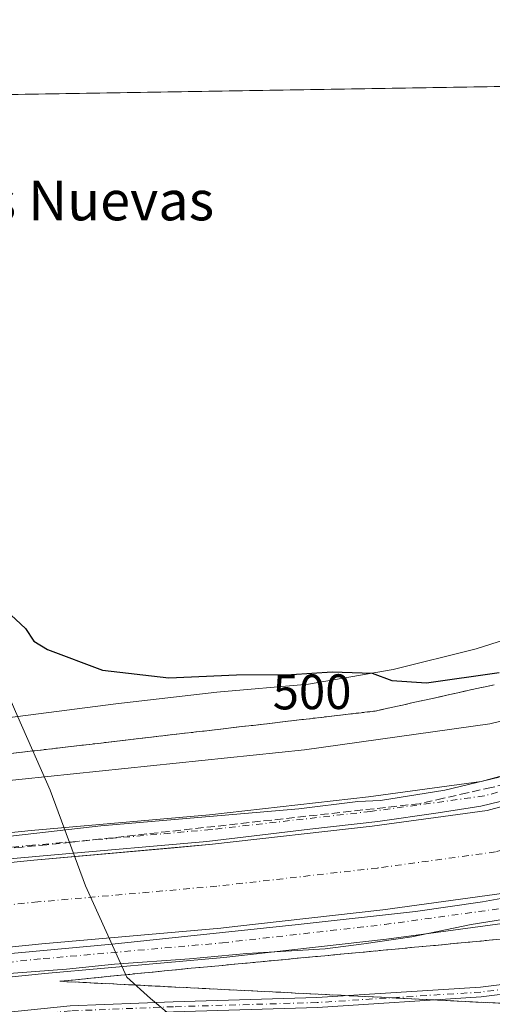
# Model space of a CAD drawing. Units: metres. Extents: x 610896 to 614347, y 4727008 to 4729377.
# Drawn here: x 613384 to 613479, y 4729178 to 4729377 of the extents above; entities that cross this region are included whole.
import ezdxf
from ezdxf.enums import TextEntityAlignment as Align

# ---------------------------------------------------------------- set-up
doc = ezdxf.new("R2010")
doc.units = ezdxf.units.M
doc.header["$MEASUREMENT"] = 0
doc.linetypes.add('DGN Style 3', pattern=[2.307223458686699, 1.648016756204785, -0.6592067024819142])
doc.linetypes.add('DGN Style 4', pattern=[2.6384748266838614, 1.318413404963828, -0.6592067024819142, 0.001648016756204785, -0.6592067024819142])
for name, color, linetype, lineweight in [('Comarca CxS', 21, 'Continuous', 0), ('Comunidad Autónoma CxS', 142, 'Continuous', 0), ('Corriente artificial Cxs', 4, 'Continuous', 13), ('Corriente artificial eje', 142, 'DGN Style 4', 0), ('Cultivos herbáceos CxS', 92, 'Continuous', 0), ('Curva de nivel maestra', 30, 'Continuous', 30), ('Curva de nivel normal', 30, 'Continuous', 0), ('Entidad de ámbito territorial', 7, 'Continuous', 0), ('Entidad de ámbito territorial CxS', 92, 'Continuous', 0), ('Municipio', 91, 'Continuous', 13), ('Municipio CxS', 4, 'Continuous', 0), ('Pista no pavimentada Cxs', 111, 'Continuous', 0), ('Pista no pavimentada eje', 91, 'DGN Style 4', 0), ('Provincia CxS', 1, 'Continuous', 0), ('Rótulo de curva de nivel directora', 7, 'Continuous', 0), ('Suelo desnudo CxS', 253, 'Continuous', 0), ('Talud superficial', 30, 'DGN Style 3', 0), ('Texto cartográfico', 7, 'Continuous', 0)]:
    doc.layers.add(name, color=color, linetype=linetype, lineweight=lineweight)
doc.styles.add('Style-Arial', font='txt')

# ---------------------------------------------------------------- blocks, each defined once
blk = doc.blocks.new('*U9')
at = {"layer": 'Cultivos herbáceos CxS', "color": 92, "linetype": 'Continuous', "lineweight": 0}
for points in [[(612813.2037000004, 4729352.227, 498.0246000000043), (613631.7589999996, 4729365.567100001, 496.3386000000028)], [(613492.4408999998, 4729254.7981, 498.6661000000022), (613476.0109000001, 4729249.5145, 498.9487999999984), (613459.2226999998, 4729245.385700001, 499.4392999999982), (613442.1330000004, 4729242.3827, 499.8053999999975), (613423.6558999997, 4729240.7885, 499.9477999999945), (613403.2757000001, 4729238.4145, 500.3027000000002), (613383.5336999996, 4729235.8521, 500.8396000000066), (613383.5305000005, 4729235.8519, 500.8396000000066), (613382.4581000004, 4729235.735500001, 500.8565999999992), (613363.0667000003, 4729233.629699999, 500.7016000000004), (613342.7251000004, 4729230.745100001, 501.0305999999982), (613322.5669, 4729227.529100001, 501.577099999995), (613302.5157000005, 4729224.175100001, 502.0129000000015), (613242.5427999999, 4729215.460700001, 502.4542999999976)]]:
    blk.add_polyline3d(points, dxfattribs=at)

msp = doc.modelspace()

# ---------------------------------------------------------------- linework, layer by layer
at = {"layer": 'Comarca CxS', "color": 21, "linetype": 'Continuous', "lineweight": 0, "flags": 128}
msp.add_lwpolyline([(611200.2749572116, 4729325.940816123), (613328.5249315103, 4729360.625256322), (614308.740000864, 4729376.599982677), (614335.3855706771, 4727764.682368638)], dxfattribs=at)
at = {"layer": 'Comunidad Autónoma CxS', "color": 142, "linetype": 'Continuous', "lineweight": 0, "flags": 128}
msp.add_lwpolyline([(610992.9486235849, 4727008.617704946), (610933.5700008393, 4727007.649982702), (610932.0302696775, 4727103.710438048), (610931.6993328887, 4727124.356859574), (610927.6434575524, 4727377.394039989), (610902.915532367, 4728920.115141638), (610896.4900008376, 4729320.989982679), (611200.2749572116, 4729325.940816123), (613328.5249315103, 4729360.625256322), (614308.740000864, 4729376.599982677), (614335.3855706771, 4727764.682368638), (614338.0528080934, 4727603.328454946), (614346.9800008634, 4727063.279982701), (613614.1878874953, 4727051.337313854)], close=True, dxfattribs=at)
at = {"layer": 'Corriente artificial Cxs', "color": 4, "linetype": 'Continuous', "lineweight": 13}
for points in [[(613246.1023000004, 4729188.153700001, 510.0136000000057), (613299.1249000002, 4729196.2499, 509.847299999994), (613325.3186999997, 4729200.218699999, 509.7853999999934), (613357.3863000004, 4729203.870100001, 509.9535999999935), (613386.7550999997, 4729206.886299999, 509.8690000000061), (613415.0716000004, 4729209.381100001, 509.9195000000037), (613422.7912999997, 4729210.0613, 509.9183000000049), (613455.0176999997, 4729213.7125, 510.016300000003), (613478.1951000001, 4729216.887499999, 509.9020000000019), (613505.0239000004, 4729224.190099999, 509.9640000000073), (613536.9329000004, 4729237.2075, 509.9603999999963), (613566.1429000003, 4729252.6063, 509.9848000000056), (613588.0504999999, 4729266.8939, 509.8834000000061), (613605.8305000003, 4729281.4989, 509.8959000000032), (613625.9917000001, 4729300.390100001, 509.7483999999968), (613628.0318, 4729302.744100001, 509.8997999999993), (613642.5016999999, 4729319.440300001, 509.9480999999942), (613645.2390000002, 4729323.3093, 509.855899999995), (613659.0119000003, 4729342.776500001, 509.9302000000025), (613670.7593, 4729361.509099999, 509.8260000000009), (613673.0811999999, 4729366.240499999, 509.9459999999963)], [(613692.1705999998, 4729366.5516, 508.8307999999961), (613685.6312999995, 4729353.226100001, 509.0170000000071), (613673.1628999999, 4729333.3441, 508.3742999999959), (613662.0680000001, 4729317.661900001, 508.1650999999983), (613649.7922, 4729301.895199999, 508.2896999999939), (613638.2600999996, 4729288.5889, 508.5191999999952), (613617.0494999997, 4729268.7147, 508.3004999999976), (613598.1193000004, 4729253.1647, 508.5884999999981), (613574.7685000002, 4729237.935900001, 508.3969999999972), (613544.1246999997, 4729221.781300001, 508.3123999999953), (613510.4873000003, 4729208.058700001, 508.8524000000034), (613481.5954999998, 4729200.194499999, 508.5964999999997), (613457.1284999996, 4729196.842900001, 508.382500000007), (613427.2854000004, 4729193.4617, 508.5509000000021), (613424.4945, 4729193.145500001, 508.7526999999973), (613388.3695, 4729189.9627, 508.6573999999965), (613359.2163000006, 4729186.968499999, 508.4128000000055), (613327.5543000001, 4729183.363500001, 508.5771999999997), (613301.6813000003, 4729179.443299999, 508.8077000000048), (613248.8167000003, 4729171.371099999, 508.5543000000035)], [(613246.1023000004, 4729188.153700001, 510.0136000000057), (613299.1249000002, 4729196.2499, 509.847299999994), (613325.3186999997, 4729200.218699999, 509.7853999999934), (613357.3863000004, 4729203.870100001, 509.9535999999935), (613386.7550999997, 4729206.886299999, 509.8690000000061), (613415.0716000004, 4729209.381100001, 509.9195000000037), (613422.7912999997, 4729210.0613, 509.9183000000049), (613455.0176999997, 4729213.7125, 510.016300000003), (613478.1951000001, 4729216.887499999, 509.9020000000019), (613505.0239000004, 4729224.190099999, 509.9640000000073), (613536.9329000004, 4729237.2075, 509.9603999999963), (613566.1429000003, 4729252.6063, 509.9848000000056), (613588.0504999999, 4729266.8939, 509.8834000000061), (613605.8305000003, 4729281.4989, 509.8959000000032), (613625.9917000001, 4729300.390100001, 509.7483999999968), (613628.0318, 4729302.744100001, 509.8997999999993), (613642.5016999999, 4729319.440300001, 509.9480999999942), (613645.2390000002, 4729323.3093, 509.855899999995), (613659.0119000003, 4729342.776500001, 509.9302000000025)], [(613649.7922, 4729301.895199999, 508.2896999999939), (613638.2600999996, 4729288.5889, 508.5191999999952), (613617.0494999997, 4729268.7147, 508.3004999999976), (613598.1193000004, 4729253.1647, 508.5884999999981), (613574.7685000002, 4729237.935900001, 508.3969999999972), (613544.1246999997, 4729221.781300001, 508.3123999999953), (613510.4873000003, 4729208.058700001, 508.8524000000034), (613481.5954999998, 4729200.194499999, 508.5964999999997), (613457.1284999996, 4729196.842900001, 508.382500000007), (613427.2854000004, 4729193.4617, 508.5509000000021), (613424.4945, 4729193.145500001, 508.7526999999973), (613388.3695, 4729189.9627, 508.6573999999965), (613359.2163000006, 4729186.968499999, 508.4128000000055), (613327.5543000001, 4729183.363500001, 508.5771999999997), (613301.6813000003, 4729179.443299999, 508.8077000000048), (613248.8167000003, 4729171.371099999, 508.5543000000035)]]:
    msp.add_polyline3d(points, dxfattribs=at)
at = {"layer": 'Corriente artificial eje', "color": 142, "linetype": 'DGN Style 4', "lineweight": 0}
msp.add_polyline3d([(613595.5096000005, 4729262.0211, 506.9349999999977), (613593.0848000003, 4729260.029300001, 506.9391000000033), (613570.4556999998, 4729245.271199999, 507.6138000000064), (613540.5288000006, 4729229.4945, 507.2966000000015), (613507.7556999996, 4729216.124299999, 507.0100999999996), (613479.8953, 4729208.540999999, 507.1889999999985), (613456.073, 4729205.2777, 507.4940999999963), (613423.6429000003, 4729201.6033, 507.4308000000019), (613387.5621999997, 4729198.4244, 507.3178999999946), (613358.3010999998, 4729195.419299999, 507.0611999999965), (613326.4364999998, 4729191.791200001, 507.0573000000004), (613300.4029999999, 4729187.846700001, 506.9162999999971), (613247.4594999999, 4729179.762399999, 507.3680000000023), (613196.5316000005, 4729171.0636, 507.1346000000049), (613145.0557000004, 4729160.799900001, 507.383600000001), (613105.5636999998, 4729151.321799999, 507.1389000000054), (613019.8448000001, 4729129.9648, 507.1294000000053), (612967.5500999996, 4729114.816400001, 507.6512999999978), (612933.8865, 4729104.427999999, 506.8493000000017), (612857.0094, 4729077.923400001, 506.3837000000058)], dxfattribs=at)
at = {"layer": 'Cultivos herbáceos CxS', "color": 92, "linetype": 'Continuous', "lineweight": 0, "extrusion": (0.005571220678205089, 9.079646612432951e-05, 0.9999844765075889), "elevation": 4342.825152639707, "flags": 128}
msp.add_lwpolyline([(613317.7959022265, 4729360.275681241), (613535.8768885043, 4729363.829781258)], dxfattribs=at)
at = {"layer": 'Cultivos herbáceos CxS', "color": 92, "linetype": 'Continuous', "lineweight": 0}
msp.add_polyline3d([(613492.4408999998, 4729254.7981, 498.6661000000022), (613476.0109000001, 4729249.5145, 498.9487999999984), (613459.2226999998, 4729245.385700001, 499.4392999999982), (613442.1330000004, 4729242.3827, 499.8053999999975), (613423.6558999997, 4729240.7885, 499.9477999999945), (613403.2757000001, 4729238.4145, 500.3027000000002), (613383.5336999996, 4729235.8521, 500.8396000000066), (613383.5305000005, 4729235.8519, 500.8396000000066), (613382.4581000004, 4729235.735500001, 500.8565999999992), (613363.0667000003, 4729233.629699999, 500.7016000000004), (613342.7251000004, 4729230.745100001, 501.0305999999982), (613322.5669, 4729227.529100001, 501.577099999995), (613302.5157000005, 4729224.175100001, 502.0129000000015), (613242.5427999999, 4729215.460700001, 502.4542999999976)], dxfattribs=at)
at = {"layer": 'Curva de nivel maestra', "color": 30, "linetype": 'Continuous', "lineweight": 30, "elevation": 500, "flags": 128}
msp.add_lwpolyline([(613381.1550000003, 4729257.3059), (613385.0899999999, 4729253.6601), (613386.7699999996, 4729251.120100001), (613389.4699999997, 4729249.420100001), (613400.6200000001, 4729245.2601), (613413.9800000006, 4729243.6801), (613427.6399999997, 4729244.290100001), (613438.7300000006, 4729244.360099999), (613446.9199999999, 4729244.880100001), (613455, 4729244.640100001), (613458.9900000002, 4729243.170100001), (613465.9900000002, 4729242.6801), (613480.6500000004, 4729244.7301)], dxfattribs=at)
at = {"layer": 'Curva de nivel normal', "color": 30, "linetype": 'Continuous', "lineweight": 0, "flags": 128}
for points, elevation in [([(613653.8086000001, 4729365.9266), (613651.0899999999, 4729360.3301), (613627.3700000001, 4729327.5601), (613619.7300000006, 4729317.140100001), (613605.9800000006, 4729302.280099999), (613586.0999999996, 4729284.280099999), (613567.5, 4729271.220100001), (613549.5599999996, 4729261.350099999), (613537.25, 4729255.370100001), (613501.1100000005, 4729239.7501), (613478.7400000002, 4729234.370100001), (613441.3200000003, 4729229.120100001), (613358.4100000003, 4729220.5101), (613275.9900000002, 4729210.600099999), (613226.3499999996, 4729203.4301)], 505), ([(613259.0199999996, 4729195.440099999), (613263.4000000004, 4729196.420100001), (613274.0899999999, 4729197.940099999), (613295.2599999999, 4729201.4001), (613302.5599999996, 4729202.280099999), (613307.1200000001, 4729203.0101), (613321.3700000001, 4729204.0101), (613336.9000000004, 4729206.5801), (613349.5199999996, 4729208.1601), (613360.1799999997, 4729209.620100001), (613366.3799999999, 4729210.030099999), (613372.6200000001, 4729210.870100001), (613382.6299999999, 4729211.780099999), (613400.2400000002, 4729213.8201), (613440.2100000001, 4729217.2601), (613452.1200000001, 4729218.6801), (613456.6500000004, 4729218.9101), (613469.6500000004, 4729221.020099999), (613480.6500000004, 4729223.590100001)], 510), ([(613490.5571999997, 4729221.050100001), (613476.9310999997, 4729217.742799999), (613468.3321000002, 4729216.4199), (613456.1612999998, 4729214.700099999), (613442.4029000001, 4729213.112600001), (613421.6331000002, 4729210.598999999), (613390.9413999999, 4729207.953199999), (613355.4870999996, 4729204.778200001), (613326.6475000001, 4729201.3386), (613310.1109999996, 4729198.560500001), (613287.4890999999, 4729195.5178), (613265.1316999998, 4729191.8136), (613239.3348000003, 4729187.9771)], 510), ([(613482.4211999997, 4729199.3939), (613477.2618000006, 4729198.467900001), (613463.7681, 4729196.4835), (613440.0878, 4729193.8377), (613402.5169000002, 4729189.868899999), (613383.5992000002, 4729188.1491), (613364.2845000001, 4729186.297), (613341.398, 4729183.6512), (613324.8614999996, 4729181.4022), (613299.3291999997, 4729177.9626), (613285.7030999997, 4729175.7137), (613269.2988999998, 4729173.200099999), (613257.6572000004, 4729171.215700001)], 510), ([(613262.0199999996, 4729168.710100001), (613268.0199999996, 4729169.5601), (613272.6500000004, 4729170.390100001), (613277.7100000001, 4729170.920100001), (613283.2699999996, 4729171.9801), (613294.5, 4729173.370100001), (613301.3399999999, 4729174.3201), (613309.9400000004, 4729175.020099999), (613317.7599999999, 4729176.3301), (613324.6100000005, 4729177.0801), (613332.3399999999, 4729178.2601), (613339.4400000004, 4729178.780099999), (613347.7599999999, 4729180.1501), (613372.7699999996, 4729183.3301), (613393.3300000001, 4729184.870100001), (613402.9900000002, 4729185.840100001), (613418.1500000004, 4729186.920100001), (613429.7199999997, 4729188.020099999), (613445.5, 4729188.960100001), (613453.3200000003, 4729189.960100001), (613462.9900000002, 4729191.350099999), (613474.9900000002, 4729193.9001), (613482.9800000006, 4729195.1601)], 510)]:
    msp.add_lwpolyline(points, dxfattribs=dict(at, elevation=elevation))
at = {"layer": 'Entidad de ámbito territorial', "color": 7, "linetype": 'Continuous', "lineweight": 0, "flags": 128}
msp.add_lwpolyline([(613328.5249315109, 4729360.625256324), (613333.3420000013, 4729348.117000001), (613339.9830000009, 4729330.866000002), (613346.543000001, 4729315.392999999), (613353.9100000019, 4729301.738000001), (613376.2670000019, 4729252.389000001), (613383.524000001, 4729235.836000001), (613390.0450000019, 4729220.964000001), (613397.1610000014, 4729201.698999997), (613405.510000001, 4729183.255000002), (613410.2880000002, 4729178.896000001), (613417.6900000006, 4729172.749999999), (613418.8920000006, 4729171.405999999), (613429.4850000017, 4729159.554999998), (613439.1630000003, 4729148.17), (613446.5910000004, 4729135.918000001), (613451.8850000005, 4729125.857), (613460.8030000012, 4729103.368000003), (613467.801, 4729089.442000001), (613478.6650000003, 4729068.824000001)], dxfattribs=at)
msp.add_lwpolyline([(613328.5249315109, 4729360.625256324), (613333.3420000013, 4729348.117000001), (613339.9830000009, 4729330.866000002), (613346.543000001, 4729315.392999999), (613353.9100000019, 4729301.738000001), (613376.2670000019, 4729252.389000001), (613383.524000001, 4729235.836000001), (613390.0450000019, 4729220.964000001), (613397.1610000014, 4729201.698999997), (613405.510000001, 4729183.255000002), (613410.2880000002, 4729178.896000001), (613417.6900000006, 4729172.749999999), (613418.8920000006, 4729171.405999999), (613429.4850000017, 4729159.554999998), (613439.1630000003, 4729148.17), (613446.5910000004, 4729135.918000001), (613451.8850000005, 4729125.857), (613460.8030000012, 4729103.368000003), (613467.801, 4729089.442000001), (613478.6650000003, 4729068.824000001)], dxfattribs=at)
at = {"layer": 'Entidad de ámbito territorial CxS', "color": 92, "linetype": 'Continuous', "lineweight": 0, "flags": 128}
for points in [[(613478.6649999997, 4729068.824), (613467.8009999993, 4729089.442), (613460.8030000007, 4729103.368000002), (613451.8849999999, 4729125.857000001), (613446.5909999997, 4729135.918000001), (613439.1629999997, 4729148.17), (613429.4850000012, 4729159.554999999), (613418.892, 4729171.405999999), (613417.69, 4729172.749999999), (613410.2879999996, 4729178.895999999), (613405.5100000005, 4729183.255000001), (613397.1610000008, 4729201.698999999), (613390.0449999992, 4729220.964000001), (613383.5240000003, 4729235.836), (613376.2669999991, 4729252.389000001), (613353.9099999992, 4729301.738), (613346.5430000006, 4729315.392999998), (613339.9830000004, 4729330.866000001), (613333.3420000008, 4729348.117000001), (613328.5249315103, 4729360.625256322), (614308.740000864, 4729376.599982677)], [(611200.2749572116, 4729325.940816123), (613328.5249315103, 4729360.625256322), (613333.3420000008, 4729348.117000001), (613339.9830000004, 4729330.866000001), (613346.5430000006, 4729315.392999998), (613353.9099999992, 4729301.738), (613376.2669999991, 4729252.389000001), (613383.5240000003, 4729235.836), (613390.0449999992, 4729220.964000001), (613397.1610000008, 4729201.698999999), (613405.5100000005, 4729183.255000001), (613410.2879999996, 4729178.895999999), (613417.69, 4729172.749999999), (613418.892, 4729171.405999999), (613429.4850000012, 4729159.554999999), (613439.1629999997, 4729148.17), (613446.5909999997, 4729135.918000001), (613451.8849999999, 4729125.857000001), (613460.8030000007, 4729103.368000002), (613467.8009999993, 4729089.442), (613478.6649999997, 4729068.824)]]:
    msp.add_lwpolyline(points, dxfattribs=at)
at = {"layer": 'Municipio', "color": 91, "linetype": 'Continuous', "lineweight": 13, "flags": 128}
msp.add_lwpolyline([(613328.5249315109, 4729360.625256324), (613333.3420000013, 4729348.117000001), (613339.9830000009, 4729330.866000002), (613346.543000001, 4729315.392999999), (613353.9100000019, 4729301.738000001), (613376.2670000019, 4729252.389000001), (613383.524000001, 4729235.836000001), (613390.0450000019, 4729220.964000001), (613397.1610000014, 4729201.698999997), (613405.510000001, 4729183.255000002), (613410.2880000002, 4729178.896000001), (613417.6900000006, 4729172.749999999), (613418.8920000006, 4729171.405999999), (613429.4850000017, 4729159.554999998), (613439.1630000003, 4729148.17), (613446.5910000004, 4729135.918000001), (613451.8850000005, 4729125.857), (613460.8030000012, 4729103.368000003), (613467.801, 4729089.442000001), (613478.6650000003, 4729068.824000001)], dxfattribs=at)
msp.add_lwpolyline([(613328.5249315109, 4729360.625256324), (613333.3420000013, 4729348.117000001), (613339.9830000009, 4729330.866000002), (613346.543000001, 4729315.392999999), (613353.9100000019, 4729301.738000001), (613376.2670000019, 4729252.389000001), (613383.524000001, 4729235.836000001), (613390.0450000019, 4729220.964000001), (613397.1610000014, 4729201.698999997), (613405.510000001, 4729183.255000002), (613410.2880000002, 4729178.896000001), (613417.6900000006, 4729172.749999999), (613418.8920000006, 4729171.405999999), (613429.4850000017, 4729159.554999998), (613439.1630000003, 4729148.17), (613446.5910000004, 4729135.918000001), (613451.8850000005, 4729125.857), (613460.8030000012, 4729103.368000003), (613467.801, 4729089.442000001), (613478.6650000003, 4729068.824000001)], dxfattribs=at)
at = {"layer": 'Municipio CxS', "color": 4, "linetype": 'Continuous', "lineweight": 0, "flags": 128}
for points in [[(613478.6649999997, 4729068.824), (613467.8009999993, 4729089.442), (613460.8030000007, 4729103.368000002), (613451.8849999999, 4729125.857000001), (613446.5909999997, 4729135.918000001), (613439.1629999997, 4729148.17), (613429.4850000012, 4729159.554999999), (613418.892, 4729171.405999999), (613417.69, 4729172.749999999), (613410.2879999996, 4729178.895999999), (613405.5100000005, 4729183.255000001), (613397.1610000008, 4729201.698999999), (613390.0449999992, 4729220.964000001), (613383.5240000003, 4729235.836), (613376.2669999991, 4729252.389000001), (613353.9099999992, 4729301.738), (613346.5430000006, 4729315.392999998), (613339.9830000004, 4729330.866000001), (613333.3420000008, 4729348.117000001), (613328.5249315103, 4729360.625256322), (614308.740000864, 4729376.599982677)], [(611200.2749572116, 4729325.940816123), (613328.5249315103, 4729360.625256322), (613333.3420000008, 4729348.117000001), (613339.9830000004, 4729330.866000001), (613346.5430000006, 4729315.392999998), (613353.9099999992, 4729301.738), (613376.2669999991, 4729252.389000001), (613383.5240000003, 4729235.836), (613390.0449999992, 4729220.964000001), (613397.1610000008, 4729201.698999999), (613405.5100000005, 4729183.255000001), (613410.2879999996, 4729178.895999999), (613417.69, 4729172.749999999), (613418.892, 4729171.405999999), (613429.4850000012, 4729159.554999999), (613439.1629999997, 4729148.17), (613446.5909999997, 4729135.918000001), (613451.8849999999, 4729125.857000001), (613460.8030000007, 4729103.368000002), (613467.8009999993, 4729089.442), (613478.6649999997, 4729068.824)]]:
    msp.add_lwpolyline(points, dxfattribs=at)
at = {"layer": 'Pista no pavimentada Cxs', "color": 111, "linetype": 'Continuous', "lineweight": 0}
for points in [[(613065.0743000006, 4729156.177100001, 509.8016000000061), (613102.1190999999, 4729165.4069, 509.6742999999988), (613141.9448999995, 4729174.965100001, 509.5504999999976), (613193.8926999997, 4729185.322899999, 509.5733999999939), (613245.1442999998, 4729194.077099999, 509.6260000000038), (613298.2225000003, 4729202.181700001, 509.7618999999977), (613324.5295000002, 4729206.1677, 509.6401000000042), (613356.7402999997, 4729209.835300001, 509.6777000000002), (613386.1853, 4729212.859300001, 509.7535999999964), (613422.1902999999, 4729216.031500001, 509.7783999999957), (613454.2726999996, 4729219.6665, 509.4710000000051), (613476.9951, 4729222.779100001, 509.7915999999968), (613503.0959000001, 4729229.883500001, 509.5414000000019), (613534.3947000002, 4729242.652100001, 509.6713000000018), (613563.0985000003, 4729257.7841, 509.5975000000035), (613584.4967, 4729271.739499999, 509.5466000000015), (613601.8706999999, 4729286.0111, 509.4545000000071), (613621.6618999997, 4729304.555299999, 509.4818999999989), (613637.7742999997, 4729323.146700001, 509.6254000000045), (613654.0173000004, 4729346.105699999, 509.585699999996), (613665.5105, 4729364.432499999, 509.6518999999971), (613666.3438999997, 4729366.130799999, 509.6943000000028)], [(613673.0812999997, 4729366.240599999, 509.8576999999932), (613670.7593, 4729361.509099999, 509.7179000000033), (613659.0119000003, 4729342.776500001, 509.7813000000024), (613642.5016999999, 4729319.440300001, 509.9719000000041), (613625.9917000001, 4729300.390100001, 509.652900000001), (613605.8305000003, 4729281.4989, 509.8231999999989), (613588.0504999999, 4729266.8939, 509.8543999999966), (613566.1429000003, 4729252.6063, 510.0075999999972), (613536.9329000004, 4729237.2075, 509.9836000000069), (613505.0239000004, 4729224.190099999, 509.6361999999936), (613478.1951000001, 4729216.887499999, 509.7995999999985), (613455.0176999997, 4729213.7125, 509.9542999999976), (613422.7912999997, 4729210.0613, 509.6441999999952), (613386.7550999997, 4729206.886299999, 509.8142999999982), (613357.3863000004, 4729203.870100001, 509.7871000000014), (613325.3186999997, 4729200.218699999, 509.6521000000066), (613299.1249000002, 4729196.2499, 509.6116000000038), (613246.1023000004, 4729188.153700001, 509.8371000000043)], [(613248.8167000003, 4729171.371099999, 509.3867999999929), (613301.6813000003, 4729179.443299999, 509.3224999999948), (613327.5543000001, 4729183.363500001, 509.4823999999935), (613359.2163000006, 4729186.968499999, 509.4140000000043), (613388.3695, 4729189.9627, 509.3206999999966), (613424.4945, 4729193.145500001, 509.609500000006), (613427.2854000004, 4729193.4617, 509.5408000000025), (613457.1284999996, 4729196.842900001, 509.3217000000004), (613481.5954999998, 4729200.194499999, 509.386599999998), (613510.4873000003, 4729208.058700001, 509.6959000000061), (613544.1246999997, 4729221.781300001, 509.3481999999931), (613574.7685000002, 4729237.935900001, 509.5139999999956), (613598.1193000004, 4729253.1647, 509.5531999999948), (613617.0494999997, 4729268.7147, 509.3718999999983), (613638.2600999996, 4729288.5889, 509.5483999999997), (613649.7922, 4729301.895199999, 509.1897000000026), (613662.0680000001, 4729317.661900001, 509.465200000006), (613673.1628999999, 4729333.3441, 509.4646000000066), (613685.6312999995, 4729353.226100001, 509.5466000000015), (613692.1705999998, 4729366.551700001, 509.7305999999954)], [(613698.9080999997, 4729366.661499999, 509.6478000000062), (613690.8800999997, 4729350.3027, 509.4936000000016), (613678.1573000001, 4729330.014900001, 509.6992999999929), (613660.6240999997, 4729305.2323, 509.6797999999981), (613642.5900999998, 4729284.423699999, 509.7936000000045), (613621.0093, 4729264.202500001, 509.6707000000025), (613601.6731000004, 4729248.3191, 509.6303999999946), (613577.8129000004, 4729232.758099999, 509.7857999999979), (613546.6628999999, 4729216.3367, 509.6128999999929), (613512.4155000001, 4729202.365300001, 509.6493000000046), (613482.7955, 4729194.3029, 509.5157000000036), (613457.8734999998, 4729190.888900001, 509.854800000001), (613425.0957000004, 4729187.175100001, 509.8129999999946), (613388.9392999997, 4729183.989700001, 509.7249000000011), (613359.8620999996, 4729181.0033, 509.7480999999971), (613328.3435000004, 4729177.4145, 509.7860999999976), (613302.5834999997, 4729173.511499999, 509.7575999999972), (613249.7747, 4729165.447899999, 509.5725999999996)], [(613245.1442999998, 4729194.077099999, 509.6260000000038), (613298.2225000003, 4729202.181700001, 509.7618999999977), (613324.5295000002, 4729206.1677, 509.6401000000042), (613356.7402999997, 4729209.835300001, 509.6777000000002), (613386.1853, 4729212.859300001, 509.7535999999964), (613422.1902999999, 4729216.031500001, 509.7783999999957), (613454.2726999996, 4729219.6665, 509.4710000000051), (613476.9951, 4729222.779100001, 509.7915999999968), (613503.0959000001, 4729229.883500001, 509.5414000000019), (613534.3947000002, 4729242.652100001, 509.6713000000018), (613563.0985000003, 4729257.7841, 509.5975000000035), (613584.4967, 4729271.739499999, 509.5466000000015), (613601.8706999999, 4729286.0111, 509.4545000000071), (613621.6618999997, 4729304.555299999, 509.4818999999989), (613637.7742999997, 4729323.146700001, 509.6254000000045), (613654.0173000004, 4729346.105699999, 509.585699999996)], [(613659.0119000003, 4729342.776500001, 509.7813000000024), (613642.5016999999, 4729319.440300001, 509.9719000000041), (613625.9917000001, 4729300.390100001, 509.652900000001), (613605.8305000003, 4729281.4989, 509.8231999999989), (613588.0504999999, 4729266.8939, 509.8543999999966), (613566.1429000003, 4729252.6063, 510.0075999999972), (613536.9329000004, 4729237.2075, 509.9836000000069), (613505.0239000004, 4729224.190099999, 509.6361999999936), (613478.1951000001, 4729216.887499999, 509.7995999999985), (613455.0176999997, 4729213.7125, 509.9542999999976), (613422.7912999997, 4729210.0613, 509.6441999999952), (613386.7550999997, 4729206.886299999, 509.8142999999982), (613357.3863000004, 4729203.870100001, 509.7871000000014), (613325.3186999997, 4729200.218699999, 509.6521000000066), (613299.1249000002, 4729196.2499, 509.6116000000038), (613246.1023000004, 4729188.153700001, 509.8371000000043)], [(613660.6240999997, 4729305.2323, 509.6797999999981), (613642.5900999998, 4729284.423699999, 509.7936000000045), (613621.0093, 4729264.202500001, 509.6707000000025), (613601.6731000004, 4729248.3191, 509.6303999999946), (613577.8129000004, 4729232.758099999, 509.7857999999979), (613546.6628999999, 4729216.3367, 509.6128999999929), (613512.4155000001, 4729202.365300001, 509.6493000000046), (613482.7955, 4729194.3029, 509.5157000000036), (613457.8734999998, 4729190.888900001, 509.854800000001), (613425.0957000004, 4729187.175100001, 509.8129999999946), (613388.9392999997, 4729183.989700001, 509.7249000000011), (613359.8620999996, 4729181.0033, 509.7480999999971), (613328.3435000004, 4729177.4145, 509.7860999999976), (613302.5834999997, 4729173.511499999, 509.7575999999972), (613249.7747, 4729165.447899999, 509.5725999999996)], [(613248.8167000003, 4729171.371099999, 509.3867999999929), (613301.6813000003, 4729179.443299999, 509.3224999999948), (613327.5543000001, 4729183.363500001, 509.4823999999935), (613359.2163000006, 4729186.968499999, 509.4140000000043), (613388.3695, 4729189.9627, 509.3206999999966), (613424.4945, 4729193.145500001, 509.609500000006), (613427.2854000004, 4729193.4617, 509.5408000000025), (613457.1284999996, 4729196.842900001, 509.3217000000004), (613481.5954999998, 4729200.194499999, 509.386599999998), (613510.4873000003, 4729208.058700001, 509.6959000000061), (613544.1246999997, 4729221.781300001, 509.3481999999931), (613574.7685000002, 4729237.935900001, 509.5139999999956), (613598.1193000004, 4729253.1647, 509.5531999999948), (613617.0494999997, 4729268.7147, 509.3718999999983), (613638.2600999996, 4729288.5889, 509.5483999999997), (613649.7922, 4729301.895199999, 509.1897000000026)], [(613244.4836999997, 4729151.776699999, 505.270399999994), (613284.1146999998, 4729159.8301, 506.7335000000021), (613313.1107000001, 4729164.909499999, 507.5488000000041), (613328.3498999998, 4729168.0845, 507.850099999996), (613355.9023000002, 4729172.959100001, 508.3882000000012), (613374.9896999998, 4729175.504100001, 508.3775000000023), (613394.0855, 4729177.413699999, 508.0625), (613414.8640999999, 4729178.261700001, 507.7195999999968), (613443.8509000001, 4729179.108100001, 507.3369999999995), (613476.8234999999, 4729181.221700001, 506.1022999999987), (613503.8541000001, 4729184.6007, 504.241599999994), (613527.3787000002, 4729189.136700001, 502.5795999999973), (613538.6951000001, 4729192.3849, 502.4337999999989), (613556.0809000004, 4729200.287699999, 503.0399000000034), (613590.3611000003, 4729217.378699999, 501.6996000000072), (613591.2901, 4729217.940099999, 501.6821999999956), (613608.2600999996, 4729227.7301, 501.7100000000065), (613612.6401000004, 4729230.7601, 501.0638000000035), (613617.9001000002, 4729234.4101, 501.4787999999971), (613645.7500999998, 4729263.460100001, 503.860400000005), (613659.5701000001, 4729281.720100001, 505.3929999999964)], [(613244.4836999997, 4729151.776699999, 505.270399999994), (613284.1146999998, 4729159.8301, 506.7335000000021), (613313.1107000001, 4729164.909499999, 507.5488000000041), (613328.3498999998, 4729168.0845, 507.850099999996), (613355.9023000002, 4729172.959100001, 508.3882000000012), (613374.9896999998, 4729175.504100001, 508.3775000000023), (613394.0855, 4729177.413699999, 508.0625), (613414.8640999999, 4729178.261700001, 507.7195999999968), (613443.8509000001, 4729179.108100001, 507.3369999999995), (613476.8234999999, 4729181.221700001, 506.1022999999987), (613503.8541000001, 4729184.6007, 504.241599999994), (613527.3787000002, 4729189.136700001, 502.5795999999973), (613538.6951000001, 4729192.3849, 502.4337999999989), (613556.0809000004, 4729200.287699999, 503.0399000000034), (613590.3611000003, 4729217.378699999, 501.6996000000072), (613591.2901, 4729217.940099999, 501.6821999999956), (613608.2600999996, 4729227.7301, 501.7100000000065), (613612.6401000004, 4729230.7601, 501.0638000000035), (613617.9001000002, 4729234.4101, 501.4787999999971), (613645.7500999998, 4729263.460100001, 503.860400000005), (613659.5701000001, 4729281.720100001, 505.3929999999964)], [(613648.1401000004, 4729261.420100001, 503.5396000000038), (613619.9401000004, 4729232.020099999, 501.4704000000056), (613614.2901, 4729228.100099999, 501.0144), (613592.8800999997, 4729215.2501, 501.298299999995), (613591.8717, 4729214.640699999, 501.3117999999959), (613556.9278999995, 4729198.4757, 502.1199000000051), (613539.3885000005, 4729190.5031, 502.1892999999982), (613527.8448999999, 4729187.1897, 502.3377000000037), (613504.1678999999, 4729182.624299999, 503.7584000000061), (613477.0116999998, 4729179.229699999, 505.9296999999933), (613443.9441000001, 4729177.1099, 506.9697000000015), (613414.9341000002, 4729176.262900001, 507.5700999999972), (613394.2259000001, 4729175.4177, 508.0359000000026), (613375.2215, 4729173.517300001, 508.2103000000062), (613356.2089000001, 4729170.9823, 508.2982000000048), (613328.7281, 4729166.120300001, 507.7519999999931), (613313.4873000003, 4729162.9451, 507.3353000000062), (613284.4864999996, 4729157.864700001, 506.3647999999957), (613244.9539000001, 4729149.831300001, 505.1564000000071)], [(613648.1401000004, 4729261.420100001, 503.5396000000038), (613619.9401000004, 4729232.020099999, 501.4704000000056), (613614.2901, 4729228.100099999, 501.0144), (613592.8800999997, 4729215.2501, 501.298299999995), (613591.8717, 4729214.640699999, 501.3117999999959), (613556.9278999995, 4729198.4757, 502.1199000000051), (613539.3885000005, 4729190.5031, 502.1892999999982), (613527.8448999999, 4729187.1897, 502.3377000000037), (613504.1678999999, 4729182.624299999, 503.7584000000061), (613477.0116999998, 4729179.229699999, 505.9296999999933), (613443.9441000001, 4729177.1099, 506.9697000000015), (613414.9341000002, 4729176.262900001, 507.5700999999972), (613394.2259000001, 4729175.4177, 508.0359000000026), (613375.2215, 4729173.517300001, 508.2103000000062), (613356.2089000001, 4729170.9823, 508.2982000000048), (613328.7281, 4729166.120300001, 507.7519999999931), (613313.4873000003, 4729162.9451, 507.3353000000062), (613284.4864999996, 4729157.864700001, 506.3647999999957), (613244.9539000001, 4729149.831300001, 505.1564000000071)]]:
    msp.add_polyline3d(points, dxfattribs=at)
at = {"layer": 'Pista no pavimentada eje', "color": 91, "linetype": 'DGN Style 4', "lineweight": 0}
for points in [[(613669.7126000002, 4729366.1856, 510.0040000000009), (613668.1349, 4729362.970699999, 510.0513000000064), (613656.5147000002, 4729344.441099999, 510.0430999999954), (613640.1379000006, 4729321.293500001, 509.9545999999973), (613623.8267000001, 4729302.4727, 509.9904999999999), (613603.8507000003, 4729283.755100001, 509.9477000000043), (613586.2735000001, 4729269.3167, 509.9799000000058), (613564.6206999999, 4729255.1953, 509.9113000000071), (613535.6637000004, 4729239.9299, 509.9541000000027), (613504.0598999998, 4729227.036699999, 510.0369000000064), (613477.5950999996, 4729219.8333, 509.9951000000001), (613454.6451000003, 4729216.6895, 509.9784999999974), (613422.4907000001, 4729213.0463, 510.101999999999), (613386.4700999996, 4729209.8727, 509.9790999999968), (613357.0630999999, 4729206.852700001, 510.0071000000025), (613324.9241000004, 4729203.193299999, 509.965400000001), (613298.6737000003, 4729199.2159, 509.969299999997), (613245.6233000001, 4729191.115300001, 509.903999999995), (613194.4386999998, 4729182.3727, 509.9679999999935), (613142.5884999996, 4729172.034299999, 509.9590999999928), (613102.8317, 4729162.492699999, 510.0013999999938), (613062.3081, 4729152.396299999, 509.9581999999937)], [(613249.2956999998, 4729168.409499999, 509.8276999999944), (613302.1322999997, 4729176.477299999, 509.9584000000032), (613327.9489000002, 4729180.388900001, 509.8554000000004), (613359.5393000003, 4729183.985900001, 509.7589000000008), (613388.6545000002, 4729186.976100001, 510.0090000000055), (613424.7950999998, 4729190.160300001, 509.9226999999955), (613457.5009000005, 4729193.865900001, 509.8696000000054), (613482.1955000004, 4729197.2487, 510.0478000000003), (613511.4512999998, 4729205.2119, 509.8839000000008), (613545.3936999999, 4729219.058900001, 509.8080999999948), (613576.2906999999, 4729235.347100001, 509.8916999999929), (613599.8963000001, 4729250.741900001, 509.866399999999), (613619.0292999997, 4729266.458500001, 509.9377999999998), (613640.4250999996, 4729286.506300001, 509.9379999999946), (613658.2603000002, 4729307.0855, 510.0524000000005), (613675.6601, 4729331.679500001, 509.8659000000043), (613688.2556999996, 4729351.7645, 509.9921999999933), (613695.5392000005, 4729366.6065, 509.8978000000062)], [(613646.9451000001, 4729262.440099999, 503.6223000000027), (613633.0201000003, 4729247.915100001, 502.4545999999973), (613618.9200999998, 4729233.215100001, 501.4343999999983), (613613.4650999998, 4729229.4301, 501.0154000000039), (613600.4550999999, 4729221.420100001, 501.5525999999954), (613592.0850999998, 4729216.595100001, 501.4254999999976), (613591.1162999999, 4729216.0097, 501.4821999999986), (613556.5043000003, 4729199.3817, 502.5721999999951), (613539.0418999996, 4729191.4441, 502.3061000000016), (613527.6118999999, 4729188.1633, 502.4318000000058), (613504.0109000001, 4729183.612500001, 503.9983000000066), (613476.9175000006, 4729180.2257, 506.0155999999988), (613443.8975000001, 4729178.109099999, 507.1092000000062), (613414.8991, 4729177.2623, 507.5323999999965), (613394.1557, 4729176.4157, 508.0488000000041), (613375.1057000002, 4729174.510700001, 508.2932000000001), (613356.0557000004, 4729171.970699999, 508.2777999999962), (613328.5389, 4729167.102299999, 507.7400000000052), (613313.2988999998, 4729163.927300001, 507.440499999997), (613284.3004999999, 4729158.847300001, 506.5506000000024), (613244.7187000001, 4729150.804099999, 505.2125999999989)]]:
    msp.add_polyline3d(points, dxfattribs=at)
at = {"layer": 'Provincia CxS', "color": 1, "linetype": 'Continuous', "lineweight": 0, "flags": 128}
msp.add_lwpolyline([(610992.9486235849, 4727008.617704946), (610933.5700008393, 4727007.649982702), (610932.0302696775, 4727103.710438048), (610931.6993328887, 4727124.356859574), (610927.6434575524, 4727377.394039989), (610902.915532367, 4728920.115141638), (610896.4900008376, 4729320.989982679), (611200.2749572116, 4729325.940816123), (613328.5249315103, 4729360.625256322), (614308.740000864, 4729376.599982677), (614335.3855706771, 4727764.682368638), (614338.0528080934, 4727603.328454946), (614346.9800008634, 4727063.279982701), (613614.1878874953, 4727051.337313854)], close=True, dxfattribs=at)
at = {"layer": 'Suelo desnudo CxS', "color": 253, "linetype": 'Continuous', "lineweight": 0}
for points in [[(613673.0812999997, 4729366.240700001, 509.9459999999963), (613670.7593, 4729361.509099999, 509.8260000000009), (613659.0119000003, 4729342.776500001, 509.9302000000025), (613645.2390000002, 4729323.3093, 509.855899999995), (613628.0318, 4729302.744100001, 509.8997999999993), (613625.9917000001, 4729300.390100001, 509.7483999999968), (613605.8305000003, 4729281.4989, 509.8959000000032), (613588.0504999999, 4729266.8939, 509.8834000000061), (613566.1429000003, 4729252.6063, 509.9848000000056), (613536.9329000004, 4729237.2075, 509.9603999999963), (613505.0239000004, 4729224.190099999, 509.9640000000073), (613478.1951000001, 4729216.887499999, 509.9020000000019), (613455.0176999997, 4729213.7125, 510.016300000003), (613422.7912999997, 4729210.0613, 509.9183000000049), (613415.0716000004, 4729209.381100001, 509.9195000000037), (613386.7550999997, 4729206.886299999, 509.8690000000061), (613357.3863000004, 4729203.870100001, 509.9535999999935), (613325.3186999997, 4729200.218699999, 509.7853999999934), (613299.1249000002, 4729196.2499, 509.847299999994), (613246.1023000004, 4729188.153700001, 510.0136000000057)], [(613673.0812999997, 4729366.240700001, 509.9459999999963), (613670.7593, 4729361.509099999, 509.8260000000009), (613659.0119000003, 4729342.776500001, 509.9302000000025), (613645.2390000002, 4729323.3093, 509.855899999995), (613628.0318, 4729302.744100001, 509.8997999999993), (613625.9917000001, 4729300.390100001, 509.7483999999968), (613605.8305000003, 4729281.4989, 509.8959000000032), (613588.0504999999, 4729266.8939, 509.8834000000061), (613566.1429000003, 4729252.6063, 509.9848000000056), (613536.9329000004, 4729237.2075, 509.9603999999963), (613505.0239000004, 4729224.190099999, 509.9640000000073), (613478.1951000001, 4729216.887499999, 509.9020000000019), (613455.0176999997, 4729213.7125, 510.016300000003), (613422.7912999997, 4729210.0613, 509.9183000000049), (613415.0716000004, 4729209.381100001, 509.9195000000037), (613386.7550999997, 4729206.886299999, 509.8690000000061), (613357.3863000004, 4729203.870100001, 509.9535999999935), (613325.3186999997, 4729200.218699999, 509.7853999999934), (613299.1249000002, 4729196.2499, 509.847299999994), (613246.1023000004, 4729188.153700001, 510.0136000000057)], [(613248.8167000003, 4729171.371099999, 508.5543000000035), (613301.6813000003, 4729179.443299999, 508.8077000000048), (613327.5543000001, 4729183.363500001, 508.5771999999997), (613359.2163000006, 4729186.968499999, 508.4128000000055), (613388.3695, 4729189.9627, 508.6573999999965), (613424.4945, 4729193.145500001, 508.7526999999973), (613427.2854000004, 4729193.4617, 508.5509000000021), (613457.1284999996, 4729196.842900001, 508.382500000007), (613481.5954999998, 4729200.194499999, 508.5964999999997), (613510.4873000003, 4729208.058700001, 508.8524000000034), (613544.1246999997, 4729221.781300001, 508.3123999999953), (613574.7685000002, 4729237.935900001, 508.3969999999972), (613598.1193000004, 4729253.1647, 508.5884999999981), (613617.0494999997, 4729268.7147, 508.3004999999976), (613638.2600999996, 4729288.5889, 508.5191999999952), (613649.7922, 4729301.895199999, 508.2896999999939), (613662.0680000001, 4729317.661900001, 508.1650999999983), (613673.1628999999, 4729333.3441, 508.3742999999959), (613685.6312999995, 4729353.226100001, 509.0170000000071), (613692.1705999998, 4729366.5518, 508.8307000000059)], [(613248.8167000003, 4729171.371099999, 508.5543000000035), (613301.6813000003, 4729179.443299999, 508.8077000000048), (613327.5543000001, 4729183.363500001, 508.5771999999997), (613359.2163000006, 4729186.968499999, 508.4128000000055), (613388.3695, 4729189.9627, 508.6573999999965), (613424.4945, 4729193.145500001, 508.7526999999973), (613427.2854000004, 4729193.4617, 508.5509000000021), (613457.1284999996, 4729196.842900001, 508.382500000007), (613481.5954999998, 4729200.194499999, 508.5964999999997), (613510.4873000003, 4729208.058700001, 508.8524000000034), (613544.1246999997, 4729221.781300001, 508.3123999999953), (613574.7685000002, 4729237.935900001, 508.3969999999972), (613598.1193000004, 4729253.1647, 508.5884999999981), (613617.0494999997, 4729268.7147, 508.3004999999976), (613638.2600999996, 4729288.5889, 508.5191999999952), (613649.7922, 4729301.895199999, 508.2896999999939), (613662.0680000001, 4729317.661900001, 508.1650999999983), (613673.1628999999, 4729333.3441, 508.3742999999959), (613685.6312999995, 4729353.226100001, 509.0170000000071), (613692.1705999998, 4729366.5518, 508.8307000000059)], [(613246.1023000004, 4729188.153700001, 510.0136000000057), (613299.1249000002, 4729196.2499, 509.847299999994), (613325.3186999997, 4729200.218699999, 509.7853999999934), (613357.3863000004, 4729203.870100001, 509.9535999999935), (613386.7550999997, 4729206.886299999, 509.8690000000061), (613415.0716000004, 4729209.381100001, 509.9195000000037), (613422.7912999997, 4729210.0613, 509.9183000000049), (613455.0176999997, 4729213.7125, 510.016300000003), (613478.1951000001, 4729216.887499999, 509.9020000000019), (613505.0239000004, 4729224.190099999, 509.9640000000073), (613536.9329000004, 4729237.2075, 509.9603999999963), (613566.1429000003, 4729252.6063, 509.9848000000056), (613588.0504999999, 4729266.8939, 509.8834000000061), (613605.8305000003, 4729281.4989, 509.8959000000032), (613625.9917000001, 4729300.390100001, 509.7483999999968), (613628.0318, 4729302.744100001, 509.8997999999993), (613645.2390000002, 4729323.3093, 509.855899999995), (613659.0119000003, 4729342.776500001, 509.9302000000025)], [(613659.0119000003, 4729342.776500001, 509.9302000000025), (613645.2390000002, 4729323.3093, 509.855899999995), (613628.0318, 4729302.744100001, 509.8997999999993), (613625.9917000001, 4729300.390100001, 509.7483999999968), (613605.8305000003, 4729281.4989, 509.8959000000032), (613588.0504999999, 4729266.8939, 509.8834000000061), (613566.1429000003, 4729252.6063, 509.9848000000056), (613536.9329000004, 4729237.2075, 509.9603999999963), (613505.0239000004, 4729224.190099999, 509.9640000000073), (613478.1951000001, 4729216.887499999, 509.9020000000019), (613455.0176999997, 4729213.7125, 510.016300000003), (613422.7912999997, 4729210.0613, 509.9183000000049), (613415.0716000004, 4729209.381100001, 509.9195000000037), (613386.7550999997, 4729206.886299999, 509.8690000000061), (613357.3863000004, 4729203.870100001, 509.9535999999935), (613325.3186999997, 4729200.218699999, 509.7853999999934), (613299.1249000002, 4729196.2499, 509.847299999994), (613246.1023000004, 4729188.153700001, 510.0136000000057)], [(613649.7922, 4729301.895199999, 508.2896999999939), (613638.2600999996, 4729288.5889, 508.5191999999952), (613617.0494999997, 4729268.7147, 508.3004999999976), (613598.1193000004, 4729253.1647, 508.5884999999981), (613574.7685000002, 4729237.935900001, 508.3969999999972), (613544.1246999997, 4729221.781300001, 508.3123999999953), (613510.4873000003, 4729208.058700001, 508.8524000000034), (613481.5954999998, 4729200.194499999, 508.5964999999997), (613457.1284999996, 4729196.842900001, 508.382500000007), (613427.2854000004, 4729193.4617, 508.5509000000021), (613424.4945, 4729193.145500001, 508.7526999999973), (613388.3695, 4729189.9627, 508.6573999999965), (613359.2163000006, 4729186.968499999, 508.4128000000055), (613327.5543000001, 4729183.363500001, 508.5771999999997), (613301.6813000003, 4729179.443299999, 508.8077000000048), (613248.8167000003, 4729171.371099999, 508.5543000000035)], [(613248.8167000003, 4729171.371099999, 508.5543000000035), (613301.6813000003, 4729179.443299999, 508.8077000000048), (613327.5543000001, 4729183.363500001, 508.5771999999997), (613359.2163000006, 4729186.968499999, 508.4128000000055), (613388.3695, 4729189.9627, 508.6573999999965), (613424.4945, 4729193.145500001, 508.7526999999973), (613427.2854000004, 4729193.4617, 508.5509000000021), (613457.1284999996, 4729196.842900001, 508.382500000007), (613481.5954999998, 4729200.194499999, 508.5964999999997), (613510.4873000003, 4729208.058700001, 508.8524000000034), (613544.1246999997, 4729221.781300001, 508.3123999999953), (613574.7685000002, 4729237.935900001, 508.3969999999972), (613598.1193000004, 4729253.1647, 508.5884999999981), (613617.0494999997, 4729268.7147, 508.3004999999976), (613638.2600999996, 4729288.5889, 508.5191999999952), (613649.7922, 4729301.895199999, 508.2896999999939)], [(613242.5427999999, 4729215.460700001, 502.4542999999976), (613302.5157000005, 4729224.175100001, 502.0129000000015), (613322.5669, 4729227.529100001, 501.577099999995), (613342.7251000004, 4729230.745100001, 501.0305999999982), (613363.0667000003, 4729233.629699999, 500.7016000000004), (613382.4581000004, 4729235.735500001, 500.8565999999992), (613383.5305000005, 4729235.8519, 500.8396000000066), (613383.5336999996, 4729235.8521, 500.8396000000066), (613403.2757000001, 4729238.4145, 500.3027000000002), (613423.6558999997, 4729240.7885, 499.9477999999945), (613442.1330000004, 4729242.3827, 499.8053999999975), (613459.2226999998, 4729245.385700001, 499.4392999999982), (613476.0109000001, 4729249.5145, 498.9487999999984), (613492.4408999998, 4729254.7981, 498.6661000000022)], [(613492.4408999998, 4729254.7981, 498.6661000000022), (613476.0109000001, 4729249.5145, 498.9487999999984), (613459.2226999998, 4729245.385700001, 499.4392999999982), (613442.1330000004, 4729242.3827, 499.8053999999975), (613423.6558999997, 4729240.7885, 499.9477999999945), (613403.2757000001, 4729238.4145, 500.3027000000002), (613383.5336999996, 4729235.8521, 500.8396000000066), (613383.5305000005, 4729235.8519, 500.8396000000066), (613382.4581000004, 4729235.735500001, 500.8565999999992), (613363.0667000003, 4729233.629699999, 500.7016000000004), (613342.7251000004, 4729230.745100001, 501.0305999999982), (613322.5669, 4729227.529100001, 501.577099999995), (613302.5157000005, 4729224.175100001, 502.0129000000015), (613242.5427999999, 4729215.460700001, 502.4542999999976)]]:
    msp.add_polyline3d(points, dxfattribs=at)
at = {"layer": 'Talud superficial', "color": 30, "linetype": 'DGN Style 3', "lineweight": 0}
for points in [[(613381.6299999999, 4729228.340100001, 502.5121000000072), (613386.5700000003, 4729228.9101, 502.5002999999998), (613391.5, 4729229.4901, 502.4581000000035), (613396.4299999997, 4729230.0601, 502.4973000000027), (613401.3600000005, 4729230.640100001, 502.5997000000062), (613406.2999999998, 4729231.210100001, 503.0512000000017), (613416.1600000003, 4729232.370100001, 502.353099999993), (613421.0899999999, 4729232.940099999, 502.209799999997), (613426.0300000003, 4729233.520099999, 502.1220999999932), (613430.9600000001, 4729234.090100001, 502.1364000000031), (613435.8899999997, 4729234.670100001, 502.0586000000039), (613440.8200000003, 4729235.2401, 502.2283000000025), (613445.7599999999, 4729235.8201, 502.0648999999976), (613450.6900000004, 4729236.390100001, 502.1496999999945), (613455.6200000001, 4729236.970100001, 502.0562999999966), (613460.4199999999, 4729238.040100001, 501.7495999999956), (613465.2300000006, 4729239.100099999, 501.8518999999943), (613470.0300000003, 4729240.170100001, 501.5458999999974), (613474.8399999999, 4729241.2401, 501.0853999999963), (613479.6399999997, 4729242.300100001, 500.8901999999944)], [(613479.6399999997, 4729242.300100001, 499.9397000000026), (613474.8399999999, 4729241.2401, 500.220100000006), (613470.0300000003, 4729240.170100001, 500.7292000000016), (613465.2300000006, 4729239.100099999, 501.0059000000037), (613460.4199999999, 4729238.040100001, 500.8413), (613455.6200000001, 4729236.970100001, 500.9248999999982), (613450.6900000004, 4729236.390100001, 501.0442999999942), (613445.7599999999, 4729235.8201, 501.1483000000007), (613440.8200000003, 4729235.2401, 501.3225999999996), (613435.8899999997, 4729234.670100001, 501.4190999999992), (613430.9600000001, 4729234.090100001, 501.446299999996), (613426.0300000003, 4729233.520099999, 501.3285000000033), (613421.0899999999, 4729232.940099999, 501.3274999999995), (613416.1600000003, 4729232.370100001, 501.3533000000025), (613406.2999999998, 4729231.210100001, 501.6103000000003), (613401.3600000005, 4729230.640100001, 501.7660999999935), (613396.4299999997, 4729230.0601, 501.8251000000019), (613391.5, 4729229.4901, 501.7562999999937), (613386.5700000003, 4729228.9101, 501.7589000000008), (613381.6299999999, 4729228.340100001, 501.6974000000046)], [(613488.7300000006, 4729223.7301, 509.8984000000055), (613479.0499999998, 4729221.550100001, 509.9511999999959), (613474.2199999997, 4729220.460100001, 509.9324000000051), (613469.3799999999, 4729219.360099999, 509.9303999999975), (613464.5499999998, 4729218.270099999, 509.9738000000071), (613394.3499999996, 4729210.470100001, 510.0197000000044), (613389.3700000001, 4729209.9801, 509.9885999999969), (613384.4000000004, 4729209.5001, 509.9940000000061), (613381.1550000003, 4729209.180400001, 510.0011999999988)], [(613488.7300000006, 4729223.7301, 509.5102000000043), (613479.0499999998, 4729221.550100001, 509.6349000000046), (613474.2199999997, 4729220.460100001, 509.5757000000012), (613469.3799999999, 4729219.360099999, 509.5751000000019), (613464.5499999998, 4729218.270099999, 509.7296000000061), (613394.3499999996, 4729210.470100001, 509.7767000000022), (613389.3700000001, 4729209.9801, 509.7416999999987), (613384.4000000004, 4729209.5001, 509.7890999999945), (613381.1550000003, 4729209.180400001, 509.813599999994)], [(613484.4500000002, 4729177.790100001, 505.2663999999932), (613474.7199999997, 4729178.270099999, 506.0234000000055), (613469.8499999996, 4729178.520099999, 506.3377000000037), (613455.2599999999, 4729179.2401, 507.0390000000043), (613450.3899999997, 4729179.4901, 507.2890000000043), (613430.9299999997, 4729180.450099999, 508.0979999999981), (613426.0599999996, 4729180.700099999, 508.2801999999938), (613411.4699999997, 4729181.420100001, 508.6594000000041), (613406.5999999996, 4729181.670100001, 508.8652000000002), (613392.0099999999, 4729182.390100001, 509.456600000005), (613406.0499999998, 4729183.800100001, 509.3261000000057), (613410.7300000006, 4729184.2601, 509.309500000003), (613415.4100000003, 4729184.7301, 509.2946999999986), (613420.1399999997, 4729185.1801, 509.3742999999959), (613424.8799999999, 4729185.620100001, 509.4777000000031), (613429.6100000005, 4729186.0701, 509.5341000000044), (613434.3499999996, 4729186.5101, 509.5488000000041), (613443.8200000003, 4729187.4101, 509.5948999999965), (613448.5599999996, 4729187.850099999, 509.6153000000049), (613453.29, 4729188.300100001, 509.5776999999944), (613458.0300000003, 4729188.7401, 509.5053999999946), (613462.7599999999, 4729189.190099999, 509.2565000000032), (613467.5, 4729189.630100001, 509.0963000000047), (613476.9699999997, 4729190.530099999, 509.0285000000004), (613481.7100000001, 4729190.970100001, 508.7146999999969)], [(613481.7100000001, 4729190.970100001, 509.1592999999993), (613476.9699999997, 4729190.530099999, 509.3986000000005), (613467.5, 4729189.630100001, 509.4575000000041), (613462.7599999999, 4729189.190099999, 509.5724999999948), (613458.0300000003, 4729188.7401, 509.732999999993), (613453.29, 4729188.300100001, 509.702099999995), (613448.5599999996, 4729187.850099999, 509.772100000002), (613443.8200000003, 4729187.4101, 509.7890999999945), (613434.3499999996, 4729186.5101, 509.7008999999962), (613429.6100000005, 4729186.0701, 509.7136000000028), (613424.8799999999, 4729185.620100001, 509.7014000000054), (613420.1399999997, 4729185.1801, 509.6361000000034), (613415.4100000003, 4729184.7301, 509.6318000000028), (613410.7300000006, 4729184.2601, 509.6665999999968), (613406.0499999998, 4729183.800100001, 509.6135999999969), (613392.0099999999, 4729182.390100001, 509.6915000000009)], [(613392.0099999999, 4729182.390100001, 509.6915000000009), (613406.5999999996, 4729181.670100001, 509.2314000000042), (613411.4699999997, 4729181.420100001, 509.0809000000008), (613426.0599999996, 4729180.700099999, 508.5062999999937), (613430.9299999997, 4729180.450099999, 508.3408999999957), (613450.3899999997, 4729179.4901, 507.5292000000045), (613455.2599999999, 4729179.2401, 507.2038999999932), (613469.8499999996, 4729178.520099999, 506.442200000005), (613474.7199999997, 4729178.270099999, 506.1444999999949), (613484.4500000002, 4729177.790100001, 505.3340999999928)]]:
    msp.add_polyline3d(points, dxfattribs=at)

# ---------------------------------------------------------------- block references
at = {"layer": 'Cultivos herbáceos CxS', "color": 92, "linetype": 'Continuous', "lineweight": 0}
msp.add_blockref('*U9', (0, 0), dxfattribs=at)

# ---------------------------------------------------------------- texts
at = {"layer": 'Rótulo de curva de nivel directora', "color": 7, "linetype": 'Continuous', "lineweight": 0, "style": 'Style-Arial'}
msp.add_text('500', height=7.000000000000002, rotation=0.361496371726621, dxfattribs=at).set_placement((613442.875756566, 4729240.851794838), align=Align.MIDDLE_CENTER)
at = {"layer": 'Texto cartográfico', "color": 7, "linetype": 'Continuous', "lineweight": 0, "style": 'Style-Arial'}
msp.add_text('Tierras Nuevas', height=8, dxfattribs=at).set_placement((613385.4760792685, 4729340.08015), align=Align.MIDDLE_CENTER)

doc.saveas('drawing.dxf')
